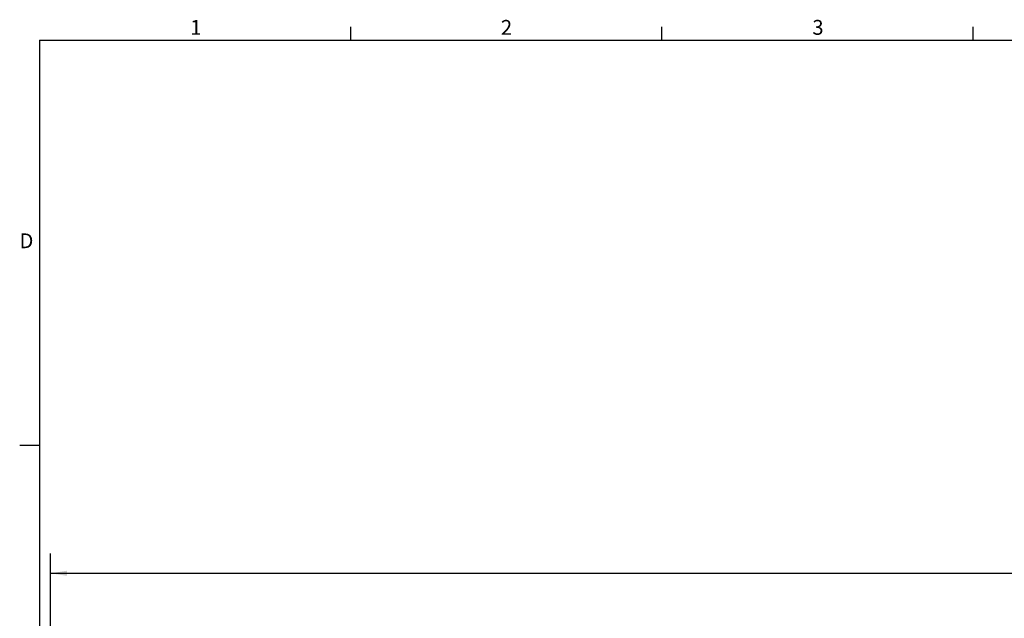
# Model space of a CAD drawing. Units: inches. Extents: x 3 to 99.1, y 1.5 to 64.7.
# Drawn here: x 3 to 40.4, y 41.9 to 64.6 of the extents above; entities that cross this region are included whole.
import ezdxf

# ---------------------------------------------------------------- set-up
doc = ezdxf.new("R2010")
doc.units = ezdxf.units.IN
doc.header["$LTSCALE"] = 6
doc.header["$MEASUREMENT"] = 0
doc.layers.add('LAYER_1', color=5, linetype='Continuous')
doc.layers.add('SLD-0', color=179, linetype='Continuous')
doc.styles.add('SLDTEXTSTYLE0', font='TXT', dxfattribs={"width": 0.75})
doc.styles.add('SLDTEXTSTYLE1', font='TXT', dxfattribs={"width": 0.7})
doc.dimstyles.new('SLDDIMSTYLE0', dxfattribs={"dimtxt": 0.625, "dimasz": 0.625, "dimexe": 0, "dimexo": 0.0625, "dimgap": 0.15625, "dimtad": 0, "dimtih": 1, "dimtoh": 1, "dimrnd": 1e-09, "dimzin": 12, "dimdsep": 46, "dimtxsty": 'SLDTEXTSTYLE0', "dimsah": 1, "dimcen": 0.09, "dimadec": 0, "dimazin": 3, "dimtfac": 1, "dimtofl": 0, "dimtmove": 0, "dimatfit": 3, "dimfxl": 1, "dimfrac": 2, "dimtolj": 1, "dimtzin": 12, "dimarcsym": 0})

# ---------------------------------------------------------------- blocks, each defined once
blk = doc.blocks.new('_D_2')
at = {"layer": 'LAYER_1'}
for p, q in [((43.066, 44.697), (42.876, 44.697)), ((42.876, 44.697), (42.876, 43.704)), ((45.606, 44.697), (45.796, 44.697)), ((45.796, 44.697), (45.796, 43.704)), ((4.173, 37.249), (4.173, 44.374)), ((84.5, 37.249), (84.5, 44.374)), ((4.173, 43.624), (42.384, 43.624)), ((42.876, 43.704), (43.066, 43.704)), ((45.796, 43.704), (45.606, 43.704)), ((84.5, 43.624), (46.288, 43.624))]:
    blk.add_line(p, q, dxfattribs=at)
for points in [[(4.173, 43.624), (4.798, 43.528), (4.798, 43.721)], [(84.5, 43.624), (83.875, 43.721), (83.875, 43.528)]]:
    blk.add_solid(points, dxfattribs=at)
at = {"layer": 'LAYER_1', "char_height": 0.625, "attachment_point": 1, "style": 'SLDTEXTSTYLE0'}
for s, insert in [('80.33', (43.297, 45.63)), ('2040.3', (43.066, 44.51)), ('OVERALL', (42.511, 43.39)), ('MAX', (43.391, 42.397))]:
    blk.add_mtext(s, dxfattribs=dict(at, insert=insert))

msp = doc.modelspace()

# ---------------------------------------------------------------- linework, layer by layer
at = {"layer": 'SLD-0'}
for p, q in [((15.5685, 63.8524), (15.5685, 64.3612)), ((27.381, 63.8524), (27.381, 64.3612)), ((39.1935, 63.8524), (39.1935, 64.3612)), ((3.7575, 63.8524), (98.2575, 63.8524)), ((3.7575, 63.8524), (3.7575, 2.3524)), ((3.7575, 48.4774), (3.0075, 48.4774))]:
    msp.add_line(p, q, dxfattribs=at)

# ---------------------------------------------------------------- texts
at = {"color": 7, "linetype": 'Continuous', "lineweight": 0, "char_height": 0.5625, "attachment_point": 1, "style": 'SLDTEXTSTYLE1'}
for s, insert in [('1', (9.48, 64.6251)), ('2', (21.27, 64.6251)), ('3', (33.09, 64.6251)), ('D', (3, 56.5251))]:
    msp.add_mtext(s, dxfattribs=dict(at, insert=insert))

# ---------------------------------------------------------------- dimensions: what is measured, and where the dimension line sits
at = {"layer": 'LAYER_1'}
dim = msp.add_linear_dim(base=(4.1726, 43.6243), p1=(84.4996, 36.9493), p2=(4.1726, 36.9493), text='<>\\POVERALL\\PMAX', dimstyle='SLDDIMSTYLE0', dxfattribs=at)
dim.commit()
dim.dimension.update_dxf_attribs({"geometry": '_D_2', "text_midpoint": (44.3361, 43.6243), "dimtype": 160})

doc.saveas('drawing.dxf')
